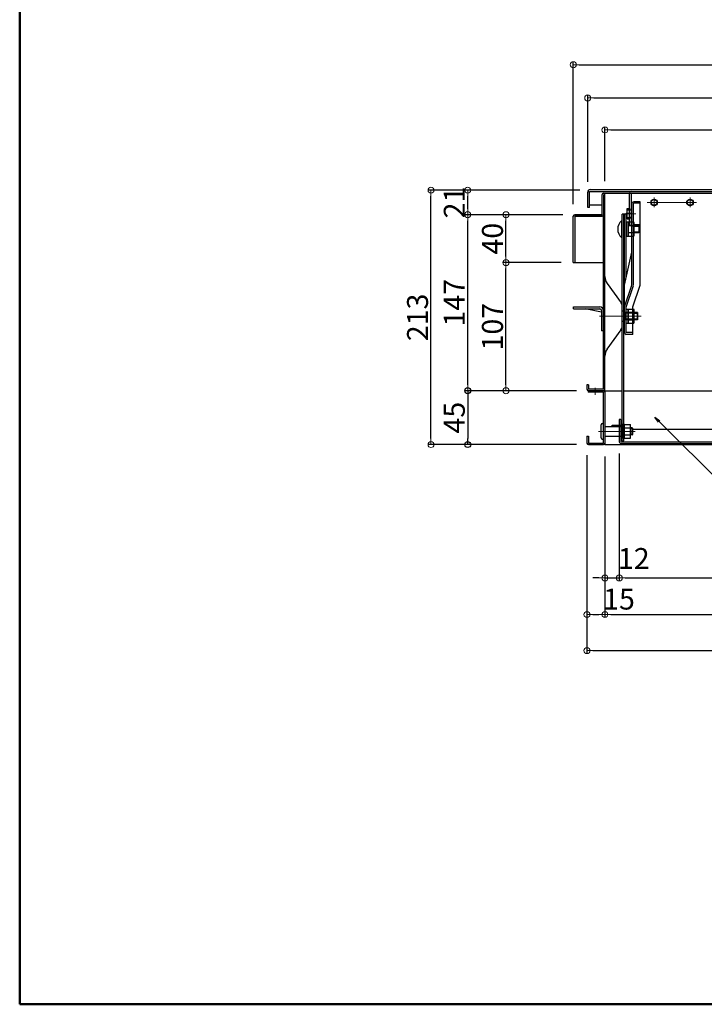
# Model space of a CAD drawing. Extents: x 15122 to 19122, y -93 to 2677.
# Drawn here: x 15122 to 15694, y -93 to 730 of the extents above; entities that cross this region are included whole.
import ezdxf

# ---------------------------------------------------------------- set-up
doc = ezdxf.new("R2010")
doc.units = 0
doc.header["$LTSCALE"] = 10
doc.header["$MEASUREMENT"] = 0
doc.linetypes.add('CENTER', pattern=[12, 5, -0.8, 0.4, -0.8, 5])
doc.linetypes.add('HIDDEN', pattern=[9.525, 6.35, -3.175])
doc.layers.get('0').update_dxf_attribs({"color": 4, "linetype": 'CONTINUOUS'})
doc.layers.get('DEFPOINTS').update_dxf_attribs({"linetype": 'CONTINUOUS'})
for name, color, linetype in [('02壁', 9, 'CONTINUOUS'), ('08文字', 21, 'CONTINUOUS'), ('1', 3, 'CONTINUOUS'), ('HIDDEN', 3, 'HIDDEN'), ('rink1', 7, 'CONTINUOUS'), ('teko', 7, 'CONTINUOUS'), ('zumenwaku', 190, 'CONTINUOUS'), ('ねじ', 7, 'CONTINUOUS')]:
    doc.layers.add(name, color=color, linetype=linetype)
doc.layers.add('center', color=5, linetype='CENTER', lineweight=18)
doc.layers.add('sunpou', color=7, linetype='CONTINUOUS', lineweight=18)
doc.styles.get("Standard").update_dxf_attribs({"font": 'simplex.shx', "width": 0.7, "bigfont": 'bigfont.shx'})
doc.dimstyles.new('一般寸法', dxfattribs={"dimscale": 5, "dimtxt": 3.5, "dimasz": 1, "dimexe": 0.5, "dimexo": 2, "dimgap": 0.5, "dimtad": 1, "dimdec": 0, "dimzin": 9, "dimdsep": 46, "dimtxsty": 'Standard', "dimblk1": 'ORIGIN', "dimblk2": 'ORIGIN', "dimsah": 1, "dimcen": 1, "dimclrd": 11, "dimclre": 11, "dimclrt": 2, "dimadec": 0, "dimazin": 2, "dimtfac": 1, "dimtdec": 0, "dimtmove": 2, "dimatfit": 3, "dimldrblk": 'OPEN', "dimfxl": 0, "dimtolj": 1, "dimtzin": 9, "dimarcsym": 0})

# ---------------------------------------------------------------- blocks, each defined once
blk = doc.blocks.new('_ORIGIN')
at = {"color": 0, "linetype": 'ByBlock'}
blk.add_line((0, 0), (-1, 0), dxfattribs=at)
blk.add_circle((0, 0), 0.5, dxfattribs=at)
blk = doc.blocks.new('*D10')
at = {"layer": 'DEFPOINTS', "color": 0}
for p in [(16210.88, 637.66), (15610.88, 584.76), (16210.88, 572.76)]:
    blk.add_point(p, dxfattribs=at)
at = {"layer": 'sunpou', "color": 11, "lineweight": -2}
for p, q in [((15610.88, 594.76), (15610.88, 640.16)), ((15615.88, 637.66), (16205.88, 637.66)), ((16210.88, 582.76), (16210.88, 640.16))]:
    blk.add_line(p, q, dxfattribs=at)
at = {"layer": 'sunpou', "color": 11, "lineweight": -2, "xscale": 5, "yscale": 5, "zscale": 5, "rotation": 180}
blk.add_blockref('_ORIGIN', (15610.88, 637.66), dxfattribs=at)
at = {"layer": 'sunpou', "color": 11, "lineweight": -2, "xscale": 5, "yscale": 5, "zscale": 5}
blk.add_blockref('_ORIGIN', (16210.88, 637.66), dxfattribs=at)
at = {"layer": 'sunpou', "color": 2, "insert": (15910.88, 648.91), "char_height": 17.5, "attachment_point": 5}
blk.add_mtext('\\A1;600', dxfattribs=at)
blk = doc.blocks.new('_OPEN')
at = {"color": 0, "linetype": 'ByBlock'}
for p, q in [((-1, 0.17), (0, 0)), ((0, 0), (-1, -0.17)), ((0, 0), (-1, 0))]:
    blk.add_line(p, q, dxfattribs=at)
blk = doc.blocks.new('*D11')
at = {"layer": 'DEFPOINTS', "color": 0}
for p in [(16226.03, 664.37), (15596.53, 584.26), (16226.03, 584.26)]:
    blk.add_point(p, dxfattribs=at)
at = {"layer": 'sunpou', "color": 11, "lineweight": -2}
for p, q in [((15596.53, 594.26), (15596.53, 666.87)), ((16226.03, 594.26), (16226.03, 666.87)), ((15601.53, 664.37), (16221.03, 664.37))]:
    blk.add_line(p, q, dxfattribs=at)
at = {"layer": 'sunpou', "color": 11, "lineweight": -2, "xscale": 5, "yscale": 5, "zscale": 5, "rotation": 180}
blk.add_blockref('_ORIGIN', (15596.53, 664.37), dxfattribs=at)
at = {"layer": 'sunpou', "color": 11, "lineweight": -2, "xscale": 5, "yscale": 5, "zscale": 5}
blk.add_blockref('_ORIGIN', (16226.03, 664.37), dxfattribs=at)
at = {"layer": 'sunpou', "color": 2, "insert": (15911.28, 675.62), "char_height": 17.5, "attachment_point": 5}
blk.add_mtext('\\A1;630', dxfattribs=at)
blk = doc.blocks.new('*D12')
at = {"layer": 'DEFPOINTS', "color": 0}
for p in [(16237.28, 692.12), (15584.48, 565.56), (16237.28, 565.56)]:
    blk.add_point(p, dxfattribs=at)
at = {"layer": 'sunpou', "color": 11, "lineweight": -2}
for p, q in [((15584.48, 575.56), (15584.48, 694.62)), ((15589.48, 692.12), (16232.28, 692.12)), ((16237.28, 575.56), (16237.28, 694.62))]:
    blk.add_line(p, q, dxfattribs=at)
at = {"layer": 'sunpou', "color": 11, "lineweight": -2, "xscale": 5, "yscale": 5, "zscale": 5, "rotation": 180}
blk.add_blockref('_ORIGIN', (15584.48, 692.12), dxfattribs=at)
at = {"layer": 'sunpou', "color": 11, "lineweight": -2, "xscale": 5, "yscale": 5, "zscale": 5}
blk.add_blockref('_ORIGIN', (16237.28, 692.12), dxfattribs=at)
at = {"layer": 'sunpou', "color": 2, "insert": (15910.88, 703.37), "char_height": 17.5, "attachment_point": 5}
blk.add_mtext('\\A1;653', dxfattribs=at)
blk = doc.blocks.new('*D13')
at = {"layer": 'DEFPOINTS', "color": 0}
for p in [(15528.25, 526.76), (15584.48, 526.76), (15597.08, 419.76)]:
    blk.add_point(p, dxfattribs=at)
at = {"layer": 'sunpou', "color": 11, "lineweight": -2}
for p, q in [((15574.48, 526.76), (15525.75, 526.76)), ((15528.25, 424.76), (15528.25, 521.76)), ((15587.08, 419.76), (15525.75, 419.76))]:
    blk.add_line(p, q, dxfattribs=at)
at = {"layer": 'sunpou', "color": 11, "lineweight": -2, "xscale": 5, "yscale": 5, "zscale": 5}
for p, rotation in [((15528.25, 526.76), 90), ((15528.25, 419.76), 270)]:
    blk.add_blockref('_ORIGIN', p, dxfattribs=dict(at, rotation=rotation))
at = {"layer": 'sunpou', "color": 2, "insert": (15517, 473.26), "char_height": 17.5, "attachment_point": 5, "rotation": 90}
blk.add_mtext('\\A1;107', dxfattribs=at)
blk = doc.blocks.new('*D14')
at = {"layer": 'DEFPOINTS', "color": 0}
for p in [(15465.67, 587.26), (15600.03, 587.26), (15597.08, 374.76)]:
    blk.add_point(p, dxfattribs=at)
at = {"layer": 'sunpou', "color": 11, "lineweight": -2}
for p, q in [((15590.03, 587.26), (15463.17, 587.26)), ((15465.67, 379.76), (15465.67, 582.26)), ((15587.08, 374.76), (15463.17, 374.76))]:
    blk.add_line(p, q, dxfattribs=at)
at = {"layer": 'sunpou', "color": 11, "lineweight": -2, "xscale": 5, "yscale": 5, "zscale": 5}
for p, rotation in [((15465.67, 587.26), 90), ((15465.67, 374.76), 270)]:
    blk.add_blockref('_ORIGIN', p, dxfattribs=dict(at, rotation=rotation))
at = {"layer": 'sunpou', "color": 2, "insert": (15454.42, 481.01), "char_height": 17.5, "attachment_point": 5, "rotation": 90}
blk.add_mtext('\\A1;213', dxfattribs=at)
blk = doc.blocks.new('*D15')
at = {"layer": 'DEFPOINTS', "color": 0}
for p in [(15496.38, 566.76), (15585.68, 566.76), (15597.08, 419.76)]:
    blk.add_point(p, dxfattribs=at)
at = {"layer": 'sunpou', "color": 11, "lineweight": -2}
for p, q in [((15575.68, 566.76), (15493.88, 566.76)), ((15496.38, 424.76), (15496.38, 561.76)), ((15587.08, 419.76), (15493.88, 419.76))]:
    blk.add_line(p, q, dxfattribs=at)
at = {"layer": 'sunpou', "color": 11, "lineweight": -2, "xscale": 5, "yscale": 5, "zscale": 5}
for p, rotation in [((15496.38, 566.76), 90), ((15496.38, 419.76), 270)]:
    blk.add_blockref('_ORIGIN', p, dxfattribs=dict(at, rotation=rotation))
at = {"layer": 'sunpou', "color": 2, "insert": (15485.13, 493.26), "char_height": 17.5, "attachment_point": 5, "rotation": 90}
blk.add_mtext('\\A1;147', dxfattribs=at)
blk = doc.blocks.new('*D16')
at = {"layer": 'DEFPOINTS', "color": 0}
for p in [(15528.25, 566.76), (15585.68, 566.76), (15584.48, 526.76)]:
    blk.add_point(p, dxfattribs=at)
at = {"layer": 'sunpou', "color": 11, "lineweight": -2}
for p, q in [((15575.68, 566.76), (15525.75, 566.76)), ((15528.25, 531.76), (15528.25, 561.76)), ((15574.48, 526.76), (15525.75, 526.76))]:
    blk.add_line(p, q, dxfattribs=at)
at = {"layer": 'sunpou', "color": 11, "lineweight": -2, "xscale": 5, "yscale": 5, "zscale": 5}
for p, rotation in [((15528.25, 566.76), 90), ((15528.25, 526.76), 270)]:
    blk.add_blockref('_ORIGIN', p, dxfattribs=dict(at, rotation=rotation))
at = {"layer": 'sunpou', "color": 2, "insert": (15517, 546.76), "char_height": 17.5, "attachment_point": 5, "rotation": 90}
blk.add_mtext('\\A1;40', dxfattribs=at)
blk = doc.blocks.new('*D17')
at = {"layer": 'DEFPOINTS', "color": 0}
for p in [(15496.38, 587.26), (15600.03, 587.26), (15585.68, 566.76)]:
    blk.add_point(p, dxfattribs=at)
at = {"layer": 'sunpou', "color": 11, "lineweight": -2}
for p, q in [((15590.03, 587.26), (15493.88, 587.26)), ((15496.38, 571.76), (15496.38, 582.26)), ((15575.68, 566.76), (15493.88, 566.76))]:
    blk.add_line(p, q, dxfattribs=at)
at = {"layer": 'sunpou', "color": 11, "lineweight": -2, "xscale": 5, "yscale": 5, "zscale": 5}
for p, rotation in [((15496.38, 587.26), 90), ((15496.38, 566.76), 270)]:
    blk.add_blockref('_ORIGIN', p, dxfattribs=dict(at, rotation=rotation))
at = {"layer": 'sunpou', "color": 2, "insert": (15485.13, 577.01), "char_height": 17.5, "attachment_point": 5, "rotation": 90}
blk.add_mtext('\\A1;21', dxfattribs=at)
blk = doc.blocks.new('*D55')
at = {"color": 11, "lineweight": -2}
for p, q in [((15587.08, 419.76), (15493.88, 419.76)), ((15496.38, 414.76), (15496.38, 379.76)), ((15587.08, 374.76), (15493.88, 374.76))]:
    blk.add_line(p, q, dxfattribs=at)
at = {"layer": 'DEFPOINTS', "color": 0}
for p in [(15597.08, 419.76), (15496.38, 374.76), (15597.08, 374.76)]:
    blk.add_point(p, dxfattribs=at)
at = {"color": 11, "lineweight": -2, "xscale": 5, "yscale": 5, "zscale": 5}
for p, rotation in [((15496.38, 419.76), 90), ((15496.38, 374.76), 270)]:
    blk.add_blockref('_ORIGIN', p, dxfattribs=dict(at, rotation=rotation))
at = {"color": 2, "insert": (15485.13, 397.26), "char_height": 17.5, "attachment_point": 5, "rotation": 90}
blk.add_mtext('\\A1;45', dxfattribs=at)
blk = doc.blocks.new('*D72')
at = {"layer": 'DEFPOINTS', "color": 0}
for p in [(15595.88, 375.96), (16225.88, 375.96), (16225.88, 202.62)]:
    blk.add_point(p, dxfattribs=at)
at = {"layer": 'sunpou', "color": 11, "lineweight": -2}
for p, q in [((15595.88, 365.96), (15595.88, 200.12)), ((16225.88, 365.96), (16225.88, 200.12)), ((15600.88, 202.62), (16220.88, 202.62))]:
    blk.add_line(p, q, dxfattribs=at)
at = {"layer": 'sunpou', "color": 11, "lineweight": -2, "xscale": 5, "yscale": 5, "zscale": 5, "rotation": 180}
blk.add_blockref('_ORIGIN', (15595.88, 202.62), dxfattribs=at)
at = {"layer": 'sunpou', "color": 11, "lineweight": -2, "xscale": 5, "yscale": 5, "zscale": 5}
blk.add_blockref('_ORIGIN', (16225.88, 202.62), dxfattribs=at)
at = {"layer": 'sunpou', "color": 2, "insert": (15910.88, 213.87), "char_height": 17.5, "attachment_point": 5}
blk.add_mtext('\\A1;630', dxfattribs=at)
blk = doc.blocks.new('*D73')
at = {"layer": 'DEFPOINTS', "color": 0}
for p in [(15595.88, 375.96), (15610.88, 374.76), (15610.88, 232.78)]:
    blk.add_point(p, dxfattribs=at)
at = {"layer": 'sunpou', "color": 11, "lineweight": -2}
for p, q in [((15595.88, 365.96), (15595.88, 230.28)), ((15610.88, 364.76), (15610.88, 230.28)), ((15600.88, 232.78), (15605.88, 232.78))]:
    blk.add_line(p, q, dxfattribs=at)
at = {"layer": 'sunpou', "color": 11, "lineweight": -2, "xscale": 5, "yscale": 5, "zscale": 5, "rotation": 180}
blk.add_blockref('_ORIGIN', (15595.88, 232.78), dxfattribs=at)
at = {"layer": 'sunpou', "color": 11, "lineweight": -2, "xscale": 5, "yscale": 5, "zscale": 5}
blk.add_blockref('_ORIGIN', (15610.88, 232.78), dxfattribs=at)
at = {"layer": 'sunpou', "color": 2, "insert": (15622.67, 245.67), "char_height": 17.5, "attachment_point": 5}
blk.add_mtext('\\A1;15', dxfattribs=at)
blk = doc.blocks.new('*D74')
at = {"layer": 'DEFPOINTS', "color": 0}
for p in [(15610.88, 374.76), (16210.88, 374.76), (16210.88, 232.78)]:
    blk.add_point(p, dxfattribs=at)
at = {"layer": 'sunpou', "color": 11, "lineweight": -2}
for p, q in [((15610.88, 364.76), (15610.88, 230.28)), ((16210.88, 364.76), (16210.88, 230.28)), ((15615.88, 232.78), (16205.88, 232.78))]:
    blk.add_line(p, q, dxfattribs=at)
at = {"layer": 'sunpou', "color": 11, "lineweight": -2, "xscale": 5, "yscale": 5, "zscale": 5, "rotation": 180}
blk.add_blockref('_ORIGIN', (15610.88, 232.78), dxfattribs=at)
at = {"layer": 'sunpou', "color": 11, "lineweight": -2, "xscale": 5, "yscale": 5, "zscale": 5}
blk.add_blockref('_ORIGIN', (16210.88, 232.78), dxfattribs=at)
at = {"layer": 'sunpou', "color": 2, "insert": (15910.88, 244.03), "char_height": 17.5, "attachment_point": 5}
blk.add_mtext('\\A1;600', dxfattribs=at)
blk = doc.blocks.new('*D76')
at = {"layer": 'DEFPOINTS', "color": 0}
for p in [(15610.88, 374.76), (15622.88, 377.3), (15622.88, 263.3)]:
    blk.add_point(p, dxfattribs=at)
at = {"layer": 'sunpou', "color": 11, "lineweight": -2}
for p, q in [((15610.88, 364.76), (15610.88, 260.8)), ((15622.88, 367.3), (15622.88, 260.8)), ((15605.88, 263.3), (15600.88, 263.3)), ((15610.88, 263.3), (15622.88, 263.3)), ((15627.88, 263.3), (15632.88, 263.3))]:
    blk.add_line(p, q, dxfattribs=at)
at = {"layer": 'sunpou', "color": 11, "lineweight": -2, "xscale": 5, "yscale": 5, "zscale": 5}
blk.add_blockref('_ORIGIN', (15610.88, 263.3), dxfattribs=at)
at = {"layer": 'sunpou', "color": 11, "lineweight": -2, "xscale": 5, "yscale": 5, "zscale": 5, "rotation": 180}
blk.add_blockref('_ORIGIN', (15622.88, 263.3), dxfattribs=at)
at = {"layer": 'sunpou', "color": 2, "insert": (15635.01, 279.56), "char_height": 17.5, "attachment_point": 5}
blk.add_mtext('\\A1;12', dxfattribs=at)
blk = doc.blocks.new('*D77')
at = {"layer": 'DEFPOINTS', "color": 0}
for p in [(15622.88, 377.3), (16198.68, 373.56), (16198.68, 263.3)]:
    blk.add_point(p, dxfattribs=at)
at = {"layer": 'sunpou', "color": 11, "lineweight": -2}
for p, q in [((15622.88, 367.3), (15622.88, 260.8)), ((16198.68, 363.56), (16198.68, 260.8)), ((15627.88, 263.3), (16193.68, 263.3))]:
    blk.add_line(p, q, dxfattribs=at)
at = {"layer": 'sunpou', "color": 11, "lineweight": -2, "xscale": 5, "yscale": 5, "zscale": 5, "rotation": 180}
blk.add_blockref('_ORIGIN', (15622.88, 263.3), dxfattribs=at)
at = {"layer": 'sunpou', "color": 11, "lineweight": -2, "xscale": 5, "yscale": 5, "zscale": 5}
blk.add_blockref('_ORIGIN', (16198.68, 263.3), dxfattribs=at)
at = {"layer": 'sunpou', "color": 2, "insert": (15910.78, 274.55), "char_height": 17.5, "attachment_point": 5}
blk.add_mtext('\\A1;576', dxfattribs=at)

msp = doc.modelspace()

# ---------------------------------------------------------------- linework, layer by layer
for p, q in [((15596.53, 572.76), (15596.53, 585.76)), ((15598.03, 586.26), (15911.98, 586.26)), ((15598.03, 572.76), (15598.03, 586.26)), ((15598.53, 587.76), (15911.98, 587.76)), ((15609.68, 584.76), (15788.98, 584.76)), ((15610.88, 419.76), (15610.88, 584.76)), ((15631.38, 557.66), (15631.38, 584.76)), ((15632.88, 584.76), (15681.98, 584.76)), ((15632.88, 584.76), (15632.88, 557.66)), ((15608.48, 566.76), (15608.48, 583.56)), ((15609.68, 583.56), (15609.68, 566.76)), ((15598.03, 572.76), (15596.53, 572.76)), ((15608.48, 574.76), (15598.03, 574.76)), ((15629.38, 563.41), (15629.38, 571.91)), ((15629.38, 571.91), (15631.18, 571.91)), ((15584.48, 526.76), (15584.48, 565.56)), ((15585.68, 566.76), (15608.48, 566.76)), ((15608.48, 566.76), (15585.68, 566.76)), ((15585.68, 565.56), (15585.68, 526.76)), ((15585.68, 565.56), (15608.48, 565.56)), ((15609.68, 420.96), (15609.68, 566.76)), ((15629.38, 563.41), (15631.18, 563.41)), ((15631.98, 557.66), (15630.48, 557.66)), ((15632.88, 557.66), (15631.38, 557.66)), ((15584.48, 526.76), (15585.68, 526.76)), ((15585.68, 526.76), (15609.68, 526.76)), ((15612.76, 509.34), (15624.34, 493.26)), ((15584.68, 489.76), (15606.58, 489.76)), ((15584.68, 488.16), (15584.68, 489.76)), ((15584.68, 488.16), (15606.58, 488.16)), ((15608.08, 485.44), (15594.52, 488.16)), ((15608.08, 486.66), (15608.08, 469.76)), ((15609.68, 486.76), (15609.68, 469.76)), ((15625.28, 473.57), (15625.28, 490.34)), ((15625.28, 473.57), (15625.28, 490.34)), ((15627.28, 486.21), (15625.48, 486.21)), ((15627.28, 486.21), (15625.48, 486.21)), ((15627.28, 477.71), (15627.28, 486.21)), ((15627.28, 477.71), (15627.28, 486.21)), ((15635.38, 477.63), (15635.38, 486.3)), ((15627.28, 477.71), (15625.48, 477.71)), ((15627.28, 477.71), (15625.48, 477.71)), ((15638.08, 484.96), (15627.28, 484.96)), ((15638.08, 478.96), (15627.28, 478.96)), ((15628.08, 478.96), (15628.08, 484.96)), ((15631.98, 484.88), (15630.48, 484.88)), ((15635.38, 484.96), (15638.08, 484.96)), ((15635.38, 484.46), (15638.08, 484.46)), ((15638.08, 479.46), (15635.38, 479.46)), ((15638.08, 478.96), (15635.38, 478.96)), ((15638.08, 478.96), (15638.08, 484.96)), ((15638.08, 484.96), (15638.08, 478.96)), ((15609.68, 469.76), (15608.08, 469.76)), ((15609.08, 469.76), (15609.08, 469.66)), ((15609.08, 469.66), (15609.68, 469.66)), ((15612.76, 454.57), (15624.34, 470.65)), ((15597.08, 424.76), (15595.88, 424.76)), ((15595.88, 424.76), (15595.88, 420.96)), ((15609.68, 419.76), (15596.88, 419.76)), ((15596.88, 419.76), (15596.88, 418.56)), ((15597.08, 424.76), (15597.08, 420.96)), ((15609.68, 420.96), (15597.08, 420.96)), ((15609.68, 419.76), (15597.08, 419.76)), ((15609.68, 419.76), (15625.28, 419.76)), ((15610.88, 419.76), (15610.88, 374.76)), ((15626.78, 419.76), (15911.98, 419.76)), ((15609.68, 418.56), (15596.88, 418.56)), ((15609.68, 375.96), (15609.68, 418.56)), ((15624.08, 395.76), (15622.88, 395.76)), ((15622.88, 395.76), (15622.88, 390.96)), ((15624.08, 395.76), (15624.08, 376.96)), ((15607.68, 380.26), (15607.68, 391.26)), ((15608.68, 392.26), (15609.68, 392.26)), ((15609.68, 379.26), (15609.68, 392.26)), ((15610.88, 389.76), (15624.38, 389.76)), ((15616.88, 390.96), (15622.88, 390.96)), ((15616.88, 389.76), (15616.88, 390.96)), ((15616.88, 389.76), (15622.88, 389.76)), ((15622.88, 389.76), (15622.88, 376.96)), ((15624.08, 391.76), (15625.68, 391.76)), ((15624.08, 391.76), (15624.08, 379.76)), ((15624.68, 382.06), (15624.68, 389.46)), ((15625.68, 391.76), (15625.68, 379.76)), ((15627.18, 391.51), (15625.68, 391.51)), ((15625.68, 382.71), (15625.68, 391.51)), ((15627.18, 391.53), (15632.18, 391.53)), ((15627.18, 379.98), (15627.18, 391.53)), ((15627.18, 382.71), (15627.18, 391.51)), ((15627.18, 388.64), (15632.18, 388.64)), ((15632.18, 379.98), (15632.18, 391.53)), ((15633.68, 388.76), (15632.18, 388.76)), ((15633.68, 388.76), (15634.18, 388.26)), ((15633.68, 382.76), (15633.68, 388.76)), ((15634.18, 383.26), (15634.18, 388.26)), ((15634.18, 387.76), (15911.98, 387.76)), ((15595.88, 381.76), (15597.08, 381.76)), ((15595.88, 381.76), (15595.88, 375.96)), ((15597.08, 381.76), (15597.08, 375.96)), ((15608.68, 379.26), (15609.68, 379.26)), ((15610.88, 381.76), (15624.38, 381.76)), ((15624.08, 379.76), (15625.68, 379.76)), ((15625.68, 380.01), (15625.68, 382.71)), ((15627.18, 380.01), (15625.68, 380.01)), ((15627.18, 382.87), (15632.18, 382.87)), ((15627.18, 380.01), (15627.18, 382.71)), ((15627.18, 379.98), (15632.18, 379.98)), ((15633.68, 382.76), (15632.18, 382.76)), ((15633.68, 382.76), (15634.18, 383.26)), ((15597.08, 375.96), (15609.68, 375.96)), ((15597.08, 374.76), (15609.68, 374.76)), ((15610.88, 374.76), (16210.88, 374.76)), ((15624.08, 376.96), (15745.88, 376.96)), ((15624.08, 375.76), (15911.98, 375.76))]:
    msp.add_line(p, q)
for centre, radius in [((15651.98, 577.06), 2.75), ((15651.98, 577.06), 2.4), ((15681.98, 577.06), 2.75), ((15681.98, 577.06), 2.4)]:
    msp.add_circle(centre, radius)
for centre, radius, start, end in [((15598.53, 585.76), 2, 90, 180), ((15609.68, 583.56), 1.2, 359.98251, 180), ((15632.88, 584.76), 1.5, 90.00005, 180.00003), ((15631.18, 572.11), 0.2, 270, 359.99998), ((15585.68, 565.56), 1.2, 89.99998, 179.99994), ((15608.48, 566.76), 1.2, 270, 0), ((15631.18, 563.21), 0.2, 0.00002, 89.99998), ((15620.88, 515.18), 10, 180, 215.75366), ((15606.58, 486.66), 3.1, 0, 89.99998), ((15606.58, 486.66), 1.5, 0, 89.99998), ((15620.28, 490.34), 5, 0, 35.75377), ((15625.48, 486.41), 0.2, 180, 269.99994), ((15625.48, 486.41), 0.2, 180, 269.99994), ((15632.83, 486.3), 2.56, 325.61575, 34.38425), ((15625.48, 477.51), 0.2, 90, 179.99997), ((15625.48, 477.51), 0.2, 90, 179.99997), ((15625.83, 481.96), 9.55, 342.41205, 17.58795), ((15632.83, 477.63), 2.56, 325.61575, 34.38425), ((15620.28, 473.57), 5, 324.24631, 0.00002), ((15620.88, 448.73), 10, 144.24628, 180.00003), ((15597.08, 420.96), 1.2, 180, 269.99994), ((15609.68, 420.96), 1.2, 270.00003, 359.99998), ((15609.68, 418.56), 1.2, 0, 90), ((15608.68, 391.26), 1, 90, 180), ((15622.88, 389.76), 1.2, 0, 89.99998), ((15624.38, 389.46), 0.3, 0, 90), ((15608.68, 380.26), 1, 180, 270), ((15624.38, 382.06), 0.3, 270, 0), ((15597.08, 375.96), 1.2, 180, 270), ((15609.68, 375.96), 1.2, 270, 0), ((15624.08, 376.96), 1.2, 180, 270.00002)]:
    msp.add_arc(centre, radius, start, end)
at = {"layer": '02壁'}
msp.add_line((15625.28, 377.76), (15626.78, 377.76), dxfattribs=at)
at = {"layer": '1', "color": 7}
for p, q in [((15638.08, 484.41), (15628.08, 484.41)), ((15638.08, 479.5), (15628.08, 479.5))]:
    msp.add_line(p, q, dxfattribs=at)
at = {"layer": '1'}
for p, q in [((15634.18, 388.21), (15632.18, 388.21)), ((15634.18, 383.3), (15632.18, 383.3))]:
    msp.add_line(p, q, dxfattribs=at)
at = {"layer": 'center'}
for p, q in [((15646.22, 577.06), (15687.42, 577.06)), ((15651.98, 581.11), (15651.98, 573.09)), ((15681.98, 581.11), (15681.98, 573.09)), ((15626.22, 567.66), (15635.88, 567.66)), ((15627.12, 567.66), (15636.78, 567.66)), ((15638.88, 481.96), (15606.32, 481.96)), ((15641.23, 481.96), (15606.32, 481.96)), ((15602.88, 416.32), (15602.88, 422.16)), ((15605.56, 385.76), (15636.14, 385.76))]:
    msp.add_line(p, q, dxfattribs=at)
at = {"layer": 'HIDDEN'}
for p, q in [((15629.38, 570.91), (15631.88, 570.91)), ((15629.38, 564.41), (15631.88, 564.41))]:
    msp.add_line(p, q, dxfattribs=at)
for centre, start, end in [((15631.88, 571.91), 270, 359.99998), ((15631.88, 563.41), 0.00002, 89.99998)]:
    msp.add_arc(centre, 1, start, end, dxfattribs=at)
at = {"layer": 'rink1', "color": 7, "linetype": 'Continuous'}
for p, q in [((15625.28, 377.76), (15625.28, 567.25)), ((15626.78, 377.76), (15626.78, 567.25))]:
    msp.add_line(p, q, dxfattribs=at)
at = {"layer": 'rink1'}
msp.add_line((15627.28, 567.25), (15625.28, 567.25), dxfattribs=at)
at = {"layer": 'teko', "color": 7, "linetype": 'Continuous'}
for p, q in [((15633.28, 508.04), (15633.28, 576.34)), ((15634.78, 558.42), (15634.78, 576.34)), ((15640.28, 508.04), (15640.28, 577.63)), ((15627.28, 468.31), (15627.28, 567.25)), ((15634.28, 466.81), (15634.28, 489.82))]:
    msp.add_line(p, q, dxfattribs=at)
at = {"layer": 'teko'}
for p, q in [((15640.28, 577.63), (15634.78, 577.63)), ((15640.28, 576.34), (15634.78, 576.34)), ((15633.28, 567.93), (15628.78, 567.93)), ((15640.28, 558.42), (15634.78, 558.42)), ((15640.28, 557.14), (15634.78, 557.14)), ((15627.28, 508.04), (15633.28, 535.37)), ((15627.28, 489.82), (15633.28, 508.04)), ((15634.28, 489.82), (15640.28, 508.04)), ((15634.28, 466.81), (15628.78, 466.81))]:
    msp.add_line(p, q, dxfattribs=at)
at = {"layer": 'teko', "color": 3, "linetype": 'HIDDEN'}
for p, q in [((15628.78, 514.88), (15628.78, 567.93)), ((15634.78, 508.04), (15634.78, 558.42)), ((15628.78, 489.58), (15634.71, 507.58)), ((15628.78, 468.31), (15628.78, 489.58)), ((15634.28, 468.31), (15628.78, 468.31))]:
    msp.add_line(p, q, dxfattribs=at)
at = {"layer": 'teko'}
msp.add_arc((15628.78, 468.31), 1.5, 180, 270, dxfattribs=at)
at = {"layer": 'teko', "extrusion": (0, 0, -1)}
for centre, major_axis, ratio, start_param, end_param in [((15634.78, 576.34), (-1.5, 0), 0.85375, 0, 1.570796), ((15628.78, 566.94), (-1.5, 0), 0.661032, 0, 1.570796), ((15634.78, 558.42), (1.5, 0), 0.853494, 1.570796, 3.141593)]:
    msp.add_ellipse(centre, major_axis=major_axis, ratio=ratio, start_param=start_param, end_param=end_param, dxfattribs=at)
at = {"layer": 'zumenwaku', "linetype": 'Continuous', "lineweight": 50}
msp.add_lwpolyline([(15122.2, -92.87), (19122.2, -92.87), (19122.2, 2677.13), (15122.2, 2677.13)], close=True, dxfattribs=at)
at = {"layer": 'ねじ', "color": 7, "linetype": 'Continuous', "ltscale": 3}
for p, q in [((15624.87, 561.75), (15624.87, 547.75)), ((15624.87, 561.75), (15625.28, 561.75)), ((15625.28, 547.75), (15625.28, 561.75)), ((15634.93, 560.52), (15634.78, 560.52)), ((15635.38, 559.75), (15634.93, 560.52)), ((15635.38, 558.42), (15635.38, 559.75)), ((15625.28, 547.75), (15624.87, 547.75))]:
    msp.add_line(p, q, dxfattribs=at)
at = {"layer": 'ねじ', "color": 3, "linetype": 'HIDDEN'}
for p, q in [((15630.38, 560.5), (15628.78, 560.5)), ((15628.78, 560.5), (15628.78, 549)), ((15628.78, 549), (15630.38, 549)), ((15630.38, 487.71), (15628.78, 487.71)), ((15628.78, 476.21), (15630.38, 476.21))]:
    msp.add_line(p, q, dxfattribs=at)
at = {"layer": 'ねじ', "color": 3, "linetype": 'HIDDEN', "ltscale": 3}
for p, q in [((15630.38, 548.97), (15630.38, 560.52)), ((15634.78, 560.52), (15630.38, 560.52)), ((15630.38, 560), (15630.38, 549.5)), ((15634.93, 557.63), (15630.38, 557.63)), ((15630.38, 551.86), (15634.93, 551.86)), ((15635.38, 549.75), (15635.38, 558.42)), ((15635.38, 557.75), (15639.28, 557.75)), ((15635.38, 557.25), (15639.28, 557.25)), ((15639.28, 552.25), (15635.38, 552.25)), ((15639.28, 551.75), (15635.38, 551.75)), ((15639.28, 557.75), (15639.28, 551.75)), ((15630.38, 548.97), (15634.78, 548.97)), ((15634.78, 548.97), (15634.93, 548.97)), ((15634.93, 548.97), (15635.38, 549.75)), ((15630.38, 476.19), (15630.38, 487.74)), ((15634.93, 487.74), (15630.38, 487.74)), ((15630.38, 487.21), (15630.38, 476.71)), ((15634.93, 484.85), (15630.38, 484.85)), ((15630.38, 479.08), (15634.93, 479.08)), ((15630.38, 476.19), (15634.93, 476.19))]:
    msp.add_line(p, q, dxfattribs=at)
at = {"layer": 'ねじ', "color": 7, "linetype": 'Continuous', "ltscale": 3}
for centre, radius, start, end in [((15630.68, 554.75), 9.1, 129.71514, 230.28486), ((15632.83, 559.08), 2.56, 345.05499, 34.38425)]:
    msp.add_arc(centre, radius, start, end, dxfattribs=at)
at = {"layer": 'ねじ', "color": 3, "linetype": 'HIDDEN', "ltscale": 3}
for centre, radius, start, end in [((15632.83, 559.08), 2.56, 325.61575, 345.05499), ((15625.83, 554.75), 9.55, 342.41205, 17.58795), ((15632.83, 550.42), 2.56, 325.61575, 34.38425)]:
    msp.add_arc(centre, radius, start, end, dxfattribs=at)

# ---------------------------------------------------------------- dimensions: what is measured, and where the dimension line sits
dim = msp.add_linear_dim(base=(15496.38, 374.76), p1=(15597.08, 419.76), p2=(15597.08, 374.76), angle=90, dimstyle='一般寸法')
dim.commit()
dim.dimension.update_dxf_attribs({"geometry": '*D55', "text_midpoint": (15485.13, 397.26)})
at = {"layer": 'sunpou'}
for base, p1, p2, picture, middle in [((16237.28, 692.12), (15584.48, 565.56), (16237.28, 565.56), '*D12', (15910.88, 703.37)), ((16226.03095605, 664.37475188), (15596.53095605, 584.2599432), (16226.03095605, 584.25994506), '*D11', (15911.28095605, 675.62475188)), ((16210.88, 637.66), (15610.88, 584.76), (16210.88, 572.76), '*D10', (15910.88, 648.91))]:
    dim = msp.add_linear_dim(base=base, p1=p1, p2=p2, dimstyle='一般寸法', dxfattribs=at)
    dim.commit()
    dim.dimension.update_dxf_attribs({"geometry": picture, "text_midpoint": middle})
for base, p1, p2, picture, middle in [((15465.66571933, 587.25994506), (15597.08095605, 374.75994506), (15600.03095605, 587.25994506), '*D14', (15454.41571933, 481.00994506)), ((15496.37877642, 587.25994506), (15585.68095605, 566.75994506), (15600.03095605, 587.25994506), '*D17', (15485.12877642, 577.00994506)), ((15496.38, 566.76), (15597.08, 419.76), (15585.68, 566.76), '*D15', (15485.13, 493.26)), ((15528.25, 566.76), (15584.48, 526.76), (15585.68, 566.76), '*D16', (15517, 546.76)), ((15528.25, 526.76), (15597.08, 419.76), (15584.48, 526.76), '*D13', (15517, 473.26))]:
    dim = msp.add_linear_dim(base=base, p1=p1, p2=p2, angle=90, dimstyle='一般寸法', dxfattribs=at)
    dim.commit()
    dim.dimension.update_dxf_attribs({"geometry": picture, "text_midpoint": middle})
for base, p1, p2, picture, middle in [((16225.88, 202.62), (15595.88, 375.96), (16225.88, 375.96), '*D72', (15910.88, 213.87)), ((16210.88, 232.78), (15610.88, 374.76), (16210.88, 374.76), '*D74', (15910.88, 244.03)), ((16198.68, 263.3), (15622.88, 377.3), (16198.68, 373.56), '*D77', (15910.78, 274.55))]:
    dim = msp.add_linear_dim(base=base, p1=p1, p2=p2, dimstyle='一般寸法', override={"dimarcsym": 1}, dxfattribs=at)
    dim.commit()
    dim.dimension.update_dxf_attribs({"geometry": picture, "text_midpoint": middle})
for base, p1, p2, picture, middle in [((15610.88, 232.78), (15595.88, 375.96), (15610.88, 374.76), '*D73', (15622.67, 245.67)), ((15622.88, 263.3), (15610.88, 374.76), (15622.88, 377.3), '*D76', (15635.01, 279.56))]:
    dim = msp.add_linear_dim(base=base, p1=p1, p2=p2, dimstyle='一般寸法', override={"dimarcsym": 1}, dxfattribs=at)
    dim.commit()
    dim.dimension.update_dxf_attribs({"geometry": picture, "text_midpoint": middle, "dimtype": 160})

# ---------------------------------------------------------------- leaders
at = {"layer": '08文字', "annotation_type": 0, "has_hookline": 1, "hookline_direction": 0, "text_width": 83.3}
msp.add_leader([(15652.62, 397.55), (15713.83, 336.66), (15718.83, 336.66)], dimstyle='一般寸法', override={"dimgap": 0.5, "dimtad": 0}, dxfattribs=at)

doc.saveas('drawing.dxf')
